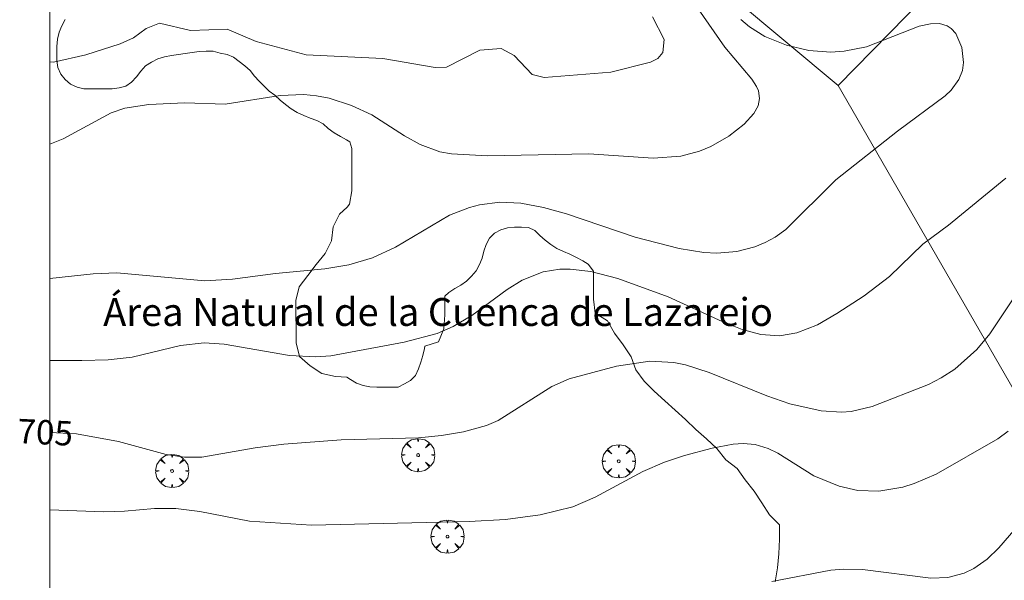
# Model space of a CAD drawing. Units: millimetres. Extents: x 422998 to 424002, y 4487000 to 4487501.
# Drawn here: x 422998 to 423068, y 4487273 to 4487313 of the extents above; entities that cross this region are included whole.
import ezdxf
from ezdxf.enums import TextEntityAlignment as Align

# ---------------------------------------------------------------- set-up
doc = ezdxf.new("R2010")
doc.units = ezdxf.units.MM
doc.header["$MEASUREMENT"] = 0
doc.layers.get('0').update_dxf_attribs({"lineweight": 9})
for name, color, linetype, lineweight in [('f020120p_textocartografico_parques', 7, 'Continuous', 9), ('f050002l_curvanivel_cgn', 23, 'Continuous', 9), ('f050002l_curvanivel_mae', 213, 'Continuous', 9), ('f060140s_arboladourbano', 92, 'Continuous', 9), ('f061013p_arbol', 91, 'Continuous', 9), ('f070048l_alambrada', 7, 'ALAMBRADA_3', 9), ('HOJAS', 7, 'Continuous', 9)]:
    doc.layers.add(name, color=color, linetype=linetype, lineweight=lineweight)
doc.styles.get("Standard").update_dxf_attribs({"font": 'arial.ttf'})
doc.linetypes.add('ALAMBRADA_3', pattern='A,6.1e-05,[1,alambrada_3.shx,S=1,R=0,X=0,Y=0],-6.119413', length=6.119474)

# ---------------------------------------------------------------- blocks, each defined once
blk = doc.blocks.new('TVK2837S_ACAD_1_FMEBLOCK1')
at = {"layer": 'HOJAS'}
blk.add_lwpolyline([(-500, 250), (500, 250), (500, -250), (-500, -250)], close=True, dxfattribs=at)
blk = doc.blocks.new('TVK2837S_ACAD_1_FMEBLOCK2')
at = {"layer": 'f060140s_arboladourbano'}
blk.add_polyline3d([(-4.643, -11.338, 0), (-4.475, -10.329, 0), (-4.39, -9.329, 0), (-4.347, -8.279, 0), (-4.334, -7.238, 0), (-5.061, -6.523, 0), (-5.606, -5.672, 0), (-6.161, -4.832, 0), (-6.806, -4.031, 0), (-7.381, -3.196, 0), (-8.197, -2.585, 0), (-8.838, -1.774, 0), (-9.575, -1.068, 0), (-10.346, -0.419, 0), (-11.074, 0.295, 0), (-11.819, 0.982, 0), (-12.565, 1.654, 0), (-13.321, 2.335, 0), (-14.043, 3.056, 0), (-14.635, 3.863, 0), (-14.988, 4.801, 0), (-15.557, 5.651, 0), (-16.162, 6.492, 0), (-16.682, 7.373, 0), (-17.558, 7.921, 0), (-17.675, 8.928, 0), (-17.675, 9.93, 0), (-17.675, 10.948, 0), (-18.053, 11.437, 12.895), (-18.455, 11.694, 25.79), (-18.906, 11.933, 25.79), (-19.37, 12.15, 25.79), (-19.841, 12.351, 25.79), (-20.303, 12.573, 25.79), (-20.73, 12.854, 25.79), (-21.143, 13.158, 25.79), (-21.519, 13.505, 25.79), (-21.875, 13.859, 25.79), (-22.335, 14.073, 25.79), (-22.84, 14.107, 25.79), (-23.343, 14.093, 25.79), (-23.843, 14.044, 25.79), (-24.333, 13.905, 25.79), (-24.788, 13.677, 25.79), (-25.139, 13.307, 25.79), (-25.385, 12.86, 25.79), (-25.533, 12.377, 25.79), (-25.66, 11.881, 25.79), (-25.854, 11.417, 25.79), (-26.102, 10.975, 25.79), (-26.422, 10.583, 25.79), (-26.785, 10.232, 25.79), (-27.196, 9.935, 25.79), (-27.636, 9.691, 25.79), (-28.061, 9.42, 25.79), (-28.341, 9.155, 12.895), (-28.348, 8.815, 0), (-28.348, 7.806, 0), (-28.424, 6.808, 0), (-28.793, 5.874, 0), (-29.773, 5.574, 0), (-29.774, 5.573, 12.895), (-29.81, 5.403, 25.79), (-29.931, 4.903, 25.79), (-30.06, 4.415, 25.79), (-30.233, 3.932, 25.79), (-30.456, 3.469, 25.79), (-30.799, 3.099, 25.79), (-31.241, 2.852, 25.79), (-31.695, 2.634, 25.79), (-32.202, 2.634, 25.79), (-32.707, 2.634, 25.79), (-33.21, 2.636, 25.79), (-33.711, 2.641, 25.79), (-34.209, 2.733, 25.79), (-34.68, 2.914, 25.79), (-35.111, 3.175, 25.79), (-35.366, 3.347, 12.895), (-36.186, 3.387, 0), (-37.173, 3.601, 0), (-38.004, 4.163, 0), (-38.776, 4.832, 0), (-38.998, 5.808, 0), (-39.015, 6.826, 0), (-39.02, 7.838, 0), (-39.021, 8.838, 0), (-38.794, 9.816, 0), (-38.158, 10.62, 0), (-37.565, 11.428, 0), (-36.926, 12.214, 0), (-36.476, 13.116, 0), (-36.359, 14.115, 0), (-35.898, 15.017, 0), (-35.355, 15.542, 12.895), (-35.17, 15.748, 12.895), (-35.019, 16.705, 0), (-35.019, 17.705, 0), (-35.018, 18.71, 0), (-35.018, 19.726, 0), (-35.15, 20.217, 12.895), (-35.396, 20.361, 25.79), (-35.836, 20.604, 25.79), (-36.278, 20.864, 25.79), (-36.698, 21.161, 25.79), (-37.079, 21.499, 25.79), (-37.516, 21.742, 25.79), (-37.991, 21.919, 25.79), (-38.464, 22.111, 25.79), (-38.932, 22.313, 25.79), (-39.357, 22.592, 25.79), (-39.768, 22.887, 25.79), (-40.159, 23.202, 25.79), (-40.524, 23.563, 25.79), (-40.943, 23.85, 25.79), (-41.299, 24.206, 25.79), (-41.654, 24.561, 25.79), (-41.987, 24.934, 25.79), (-42.308, 25.334, 25.79), (-42.691, 25.661, 25.79), (-43.081, 25.979, 25.79), (-43.5, 26.275, 25.79), (-43.963, 26.488, 25.79), (-44.46, 26.573, 25.79), (-44.952, 26.709, 25.79), (-45.453, 26.708, 25.79), (-45.962, 26.696, 25.79), (-46.459, 26.629, 25.79), (-46.956, 26.548, 25.79), (-47.453, 26.476, 25.79), (-47.953, 26.411, 25.79), (-48.448, 26.305, 25.79), (-48.93, 26.17, 25.79), (-49.377, 25.927, 25.79), (-49.808, 25.655, 25.79), (-50.152, 25.272, 25.79), (-50.467, 24.875, 25.79), (-50.804, 24.496, 25.79), (-51.212, 24.194, 25.79), (-51.7, 24.084, 25.79), (-52.205, 24.009, 25.79), (-52.708, 24.009, 25.79), (-53.221, 24.01, 25.79), (-53.729, 24.013, 25.79), (-54.231, 24.026, 25.79), (-54.723, 24.137, 25.79), (-55.189, 24.346, 25.79), (-55.563, 24.69, 25.79), (-55.894, 25.074, 25.79), (-56.093, 25.547, 25.79), (-56.181, 26.042, 25.79), (-56.18, 26.55, 25.79), (-56.174, 27.06, 25.79), (-56.116, 27.566, 25.79), (-56.001, 28.066, 25.79), (-55.813, 28.538, 25.79), (-55.579, 28.99, 25.79)], dxfattribs=at)
blk = doc.blocks.new('arbol')
at = {"color": 0, "linetype": 'Continuous', "lineweight": 0, "flags": 128}
for points in [[(0.96, 0.012), (1.2, 0.036), (1.128, 0.468), (0.888, 0.804), (0.528, 0.528), (0.816, 0.876), (0.48, 1.104), (0.048, 1.176), (0.012, 0.96), (-0.048, 1.176), (-0.48, 1.104), (-0.816, 0.876), (-0.504, 0.528), (-0.864, 0.804), (-1.104, 0.468), (-1.188, 0.036), (-0.936, 0.012)], [(-0.936, 0.012), (-1.188, -0.048), (-1.104, -0.48), (-0.864, -0.804), (-0.504, -0.504), (-0.816, -0.876), (-0.48, -1.116)], [(-0.48, -1.116), (-0.048, -1.188), (0.012, -0.936), (0.048, -1.188), (0.48, -1.116), (0.816, -0.876), (0.528, -0.504), (0.888, -0.804), (1.128, -0.48), (1.2, -0.048), (0.96, 0.012)]]:
    blk.add_lwpolyline(points, dxfattribs=at)
at = {"color": 0, "linetype": 'Continuous', "lineweight": 0, "extrusion": (0, 0, -1)}
for start, end in [(180.0229, 7.59464), (7.22334, 180.0229)]:
    blk.add_arc((0, 0), 0.104, start, end, dxfattribs=at)

msp = doc.modelspace()

# ---------------------------------------------------------------- linework, layer by layer
at = {"layer": 'f050002l_curvanivel_cgn'}
for points in [[(423046.505, 4487314.188, 702), (423048.411, 4487311.442, 702), (423050.349, 4487309.147, 702), (423050.702, 4487308.612, 702), (423050.828, 4487308.316, 702), (423050.916, 4487307.757, 702), (423050.82, 4487307.24, 702), (423050.513, 4487306.68, 702), (423049.808, 4487305.926, 702), (423048.712, 4487305.059, 702), (423047.425, 4487304.306, 702), (423046.612, 4487303.972, 702), (423045.255, 4487303.621, 702), (423043.271, 4487303.482, 702), (423038.657, 4487303.785, 702), (423031.407, 4487303.654, 702), (423028.814, 4487303.779, 702), (423027.987, 4487303.935, 702), (423026.564, 4487304.451, 702), (423025.438, 4487305.08, 702), (423023.092, 4487306.576, 702), (423021.655, 4487307.259, 702), (423020.046, 4487307.791, 702), (423019.137, 4487307.958, 702), (423018.217, 4487308.035, 702), (423016.528, 4487307.969, 702), (423012.595, 4487307.359, 702), (423009.683, 4487307.447, 702), (423007.101, 4487307.332, 702), (423005.396, 4487307.072, 702), (423004.395, 4487306.725, 702), (423000.965, 4487304.87, 702), (423000, 4487304.488, 702)], [(423043.223, 4487313.62, 701), (423044.074, 4487311.977, 701), (423043.974, 4487311.065, 701), (423043.611, 4487310.625, 701), (423043.078, 4487310.356, 701), (423040.235, 4487309.652, 701), (423035.454, 4487309.273, 701), (423034.591, 4487309.487, 701), (423033.304, 4487310.848, 701), (423032.381, 4487311.337, 701), (423030.842, 4487311.232, 701), (423028.461, 4487309.996, 701), (423027.638, 4487309.971, 701), (423023.901, 4487310.622, 701), (423018.397, 4487310.876, 701), (423014.805, 4487311.832, 701), (423012.716, 4487312.73, 701), (423010.094, 4487312.622, 701), (423007.864, 4487313.147, 701), (423006.927, 4487312.774, 701), (423006.02, 4487312.103, 701), (423005.053, 4487311.676, 701), (423002.58, 4487310.889, 701), (423000.273, 4487310.371, 701), (423000, 4487310.379, 701)], [(423049.569, 4487313.427, 703), (423050.198, 4487312.897, 703), (423051.283, 4487312.212, 703), (423052.842, 4487311.578, 703), (423054.44, 4487311.21, 703), (423056.019, 4487311.088, 703), (423056.991, 4487311.142, 703), (423058.59, 4487311.458, 703), (423062.354, 4487312.931, 703), (423063.175, 4487313.12, 703), (423063.81, 4487313.128, 703), (423064.379, 4487312.963, 703), (423064.65, 4487312.787, 703), (423064.988, 4487312.412, 703), (423065.417, 4487311.412, 703), (423065.544, 4487310.338, 703), (423065.459, 4487309.768, 703), (423065.207, 4487309.125, 703), (423064.661, 4487308.366, 703), (423064.223, 4487307.943, 703), (423060.802, 4487305.404, 703), (423056.393, 4487301.935, 703), (423052.804, 4487298.365, 703), (423052.034, 4487297.819, 703), (423051.32, 4487297.431, 703), (423050.57, 4487297.12, 703), (423049.287, 4487296.789, 703), (423047.852, 4487296.679, 703), (423046.915, 4487296.726, 703), (423045.157, 4487297.008, 703), (423041.998, 4487297.815, 703), (423037.073, 4487299.479, 703), (423035.41, 4487299.952, 703), (423033.781, 4487300.246, 703), (423032.283, 4487300.324, 703), (423030.832, 4487300.138, 703), (423030.099, 4487299.945, 703), (423028.677, 4487299.39, 703), (423024.804, 4487297.101, 703), (423023.155, 4487296.323, 703), (423021.454, 4487295.829, 703), (423019.724, 4487295.554, 703), (423016.204, 4487295.206, 703), (423013.119, 4487294.797, 703), (423011.117, 4487294.68, 703), (423004.811, 4487295.256, 703), (423003.109, 4487295.179, 703), (423000, 4487294.84, 703)], [(423068.582, 4487302.051, 704), (423064.467, 4487298.685, 704), (423062.615, 4487297.309, 704), (423060.238, 4487294.983, 704), (423058.426, 4487293.616, 704), (423056.458, 4487292.33, 704), (423055.074, 4487291.534, 704), (423053.597, 4487290.951, 704), (423052.331, 4487290.741, 704), (423051.014, 4487290.825, 704), (423049.653, 4487291.189, 704), (423048.236, 4487291.759, 704), (423044.366, 4487293.544, 704), (423040.756, 4487294.851, 704), (423038.811, 4487295.359, 704), (423037.328, 4487295.528, 704), (423036.595, 4487295.515, 704), (423035.388, 4487295.323, 704), (423033.895, 4487294.741, 704), (423032.801, 4487294.053, 704), (423030.284, 4487292.207, 704), (423028.941, 4487291.416, 704), (423027.779, 4487290.906, 704), (423025.43, 4487290.287, 704), (423020.163, 4487289.312, 704), (423019.081, 4487289.232, 704), (423017.195, 4487289.32, 704), (423012.515, 4487290.154, 704), (423011.08, 4487290.238, 704), (423009.368, 4487290.049, 704), (423005.902, 4487289.211, 704), (423004.181, 4487289.023, 704), (423002.312, 4487288.96, 704), (423000, 4487288.972, 704)], [(423068.752, 4487283.908, 706), (423068.007, 4487283.347, 706), (423063.568, 4487280.819, 706), (423062.013, 4487280.141, 706), (423061.178, 4487279.892, 706), (423059.473, 4487279.606, 706), (423057.961, 4487279.644, 706), (423056.612, 4487279.95, 706), (423054.816, 4487280.704, 706), (423052.22, 4487282.319, 706), (423051.537, 4487282.656, 706), (423050.608, 4487282.939, 706), (423049.74, 4487283.018, 706), (423049.01, 4487282.969, 706), (423047.521, 4487282.676, 706), (423045.524, 4487282.149, 706), (423044.087, 4487281.678, 706), (423042.529, 4487281.005, 706), (423039.122, 4487279.173, 706), (423037.521, 4487278.491, 706), (423035.182, 4487277.896, 706), (423032.678, 4487277.571, 706), (423030.095, 4487277.421, 706), (423018.787, 4487277.168, 706), (423014.333, 4487277.453, 706), (423010.766, 4487278.142, 706), (423009.043, 4487278.366, 706), (423007.504, 4487278.352, 706), (423005.354, 4487278.161, 706), (423003.881, 4487278.118, 706), (423000, 4487278.267, 706)], [(423077.875, 4487281.228, 707), (423077.004, 4487280.801, 707), (423072.708, 4487279.305, 707), (423071.327, 4487278.666, 707), (423070.728, 4487278.286, 707), (423069.755, 4487277.468, 707), (423068.076, 4487275.547, 707), (423067.241, 4487274.734, 707), (423066.28, 4487274.062, 707), (423065.585, 4487273.73, 707), (423064.412, 4487273.42, 707), (423063.187, 4487273.365, 707), (423058.294, 4487273.996, 707), (423056.923, 4487274.017, 707), (423056.019, 4487273.938, 707), (423051.804, 4487273.138, 707)]]:
    msp.add_polyline3d(points, dxfattribs=at)
at = {"layer": 'f050002l_curvanivel_mae'}
msp.add_polyline3d([(423069.969, 4487294.687, 705), (423067.427, 4487290.872, 705), (423066.501, 4487289.766, 705), (423064.909, 4487288.349, 705), (423063.937, 4487287.72, 705), (423063.041, 4487287.261, 705), (423058.979, 4487285.675, 705), (423057.486, 4487285.318, 705), (423056.791, 4487285.258, 705), (423055.336, 4487285.358, 705), (423053.075, 4487285.87, 705), (423051.445, 4487286.429, 705), (423047.309, 4487288.117, 705), (423045.603, 4487288.659, 705), (423044.752, 4487288.828, 705), (423043.033, 4487288.915, 705), (423040.64, 4487288.57, 705), (423037.26, 4487287.662, 705), (423036.015, 4487287.119, 705), (423032.167, 4487284.675, 705), (423031.335, 4487284.306, 705), (423029.676, 4487283.854, 705), (423028.088, 4487283.589, 705), (423026.458, 4487283.431, 705), (423020.914, 4487283.289, 705), (423016.79, 4487282.973, 705), (423014.735, 4487282.704, 705), (423010.9, 4487282.051, 705), (423009.664, 4487282.043, 705), (423008.355, 4487282.229, 705), (423004.933, 4487283.173, 705), (423001.919, 4487283.715, 705), (423000, 4487283.81, 705)], dxfattribs=at)
at = {"layer": 'f070048l_alambrada'}
msp.add_line((423019.094, 4487340.017, 703.046), (423056.543, 4487308.696, 704.099), dxfattribs=at)
for points in [[(423056.543, 4487308.696, 704.099), (423076.093, 4487328.626, 706.476), (423088.163, 4487341.466, 712.029), (423116.153, 4487367.996, 715.623), (423118.593, 4487370.756, 715.623)], [(423056.543, 4487308.696, 709.28), (423082.51, 4487263.714, 709.28), (423083.802, 4487261.476, 709.28)]]:
    msp.add_polyline3d(points, dxfattribs=at)

# ---------------------------------------------------------------- block references
at = {"layer": 'f060140s_arboladourbano'}
msp.add_blockref('TVK2837S_ACAD_1_FMEBLOCK2', (423056.68, 4487284.435), dxfattribs=at)
at = {"layer": 'f061013p_arbol'}
for p in [(423026.424, 4487282.189, 705.482), (423040.812, 4487281.743, 706.113), (423008.777, 4487281.049, 705.557), (423028.527, 4487276.351, 707.376)]:
    msp.add_blockref('arbol', p, dxfattribs=at)
at = {"layer": 'HOJAS'}
msp.add_blockref('TVK2837S_ACAD_1_FMEBLOCK1', (423500, 4487250), dxfattribs=at)

# ---------------------------------------------------------------- texts
at = {"layer": 'f020120p_textocartografico_parques'}
msp.add_text('Área Natural de la Cuenca de Lazarejo', height=2, dxfattribs=at).set_placement((423027.853, 4487292.449), align=Align.MIDDLE_CENTER)
at = {"layer": 'f050002l_curvanivel_mae', "insert": (422999.68, 4487283.826, 705), "char_height": 1.75, "width": 5.25, "attachment_point": 5, "rotation": 357.16866}
msp.add_mtext('{\\fRoman|b1|i0;705}', dxfattribs=at)

doc.saveas('drawing.dxf')
